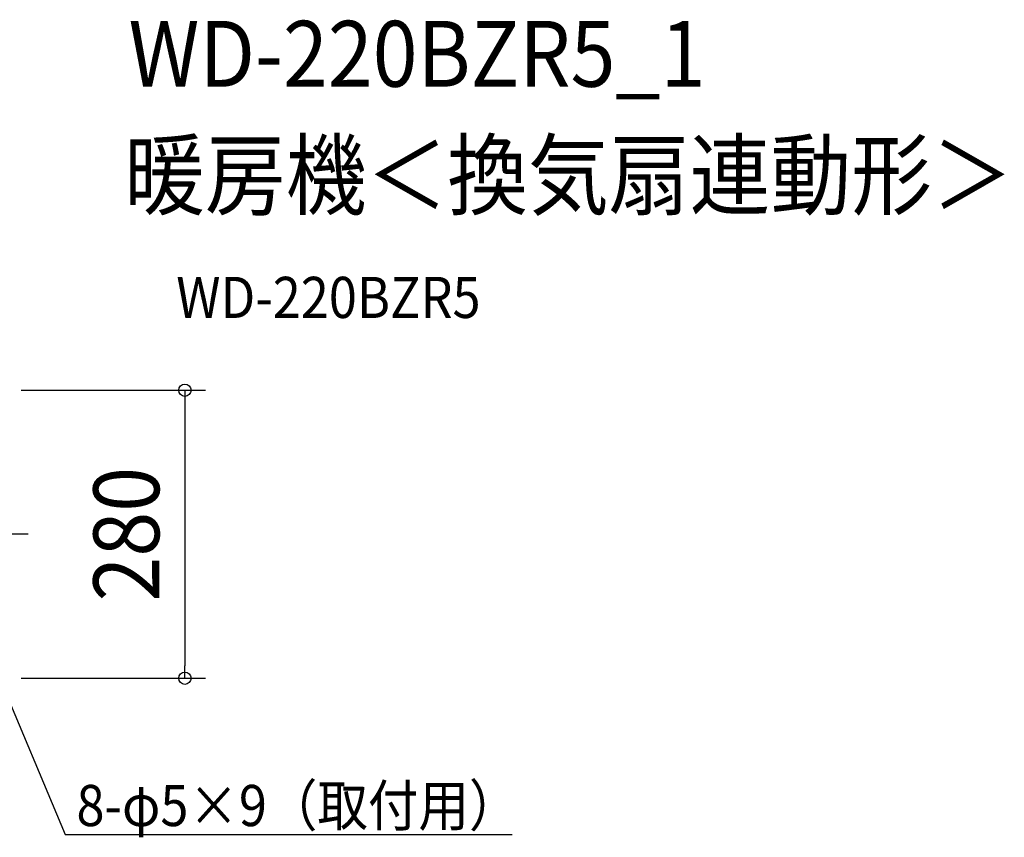
# Model space of a CAD drawing. Extents: x -678 to 1201, y -596 to 500.
# Drawn here: x 244 to 1201, y -295 to 500 of the extents above; entities that cross this region are included whole.
import ezdxf
from ezdxf.enums import TextEntityAlignment as Align

# ---------------------------------------------------------------- set-up
doc = ezdxf.new("R2010")
doc.units = 0
doc.header["$LTSCALE"] = 20
doc.header["$PDMODE"] = 3
doc.header["$PDSIZE"] = -2
doc.linetypes.add('DASHDOT', pattern=[5.5, 4, -0.6, 0.3, -0.6])
doc.layers.get('DEFPOINTS').update_dxf_attribs({"linetype": 'CONTINUOUS'})
for name, color, linetype in [('BASIS', 6, 'DASHDOT'), ('ETC', 61, 'CONTINUOUS'), ('NOTE', 4, 'CONTINUOUS'), ('SIZE', 30, 'CONTINUOUS')]:
    doc.layers.add(name, color=color, linetype=linetype)
doc.styles.get("Standard").update_dxf_attribs({"font": 'SIMPLEX.shx', "width": 0.9, "height": 64, "bigfont": 'BIGFONT.shx'})

msp = doc.modelspace()

# ---------------------------------------------------------------- linework, layer by layer
at = {"layer": 'BASIS', "color": 6, "linetype": 'DASHDOT'}
msp.add_line((-236.599284, 0), (251.826755, 0), dxfattribs=at)
at = {"layer": 'DEFPOINTS', "color": 30, "linetype": 'CONTINUOUS'}
msp.add_point((404.294894, -140.249996), dxfattribs=at)
at = {"layer": 'NOTE', "color": 4, "linetype": 'CONTINUOUS'}
for p, q in [((211.999998, -112.000003), (287.683536, -292.218215)), ((287.683536, -292.218215), (722.738697, -292.218215))]:
    msp.add_line(p, q, dxfattribs=at)
at = {"layer": 'SIZE', "color": 30, "linetype": 'CONTINUOUS'}
for p, q in [((245.148369, 139.799999), (424.294894, 139.799999)), ((404.294894, 139.799999), (404.294894, 127.799999)), ((404.294894, 127.799999), (404.294894, -128.249996)), ((404.294894, -140.249996), (404.294894, -128.249996)), ((245.148369, -140.249996), (424.294894, -140.249996))]:
    msp.add_line(p, q, dxfattribs=at)
for centre in [(404.294894, 139.799999), (404.294894, -140.249996)]:
    msp.add_circle(centre, 6, dxfattribs=at)

# ---------------------------------------------------------------- texts
at = {"layer": 'ETC', "color": 61, "linetype": 'CONTINUOUS', "width": 0.9}
for s, height, p in [('WD-220BZR5_1', 64, (349.40431, 434.887544)), ('暖房機＜換気扇連動形＞', 64, (345.218316, 316.932234)), ('WD-220BZR5', 40, (395.825819, 210.011298))]:
    msp.add_text(s, height=height, dxfattribs=at).set_placement(p)
at = {"layer": 'NOTE', "color": 4, "linetype": 'CONTINUOUS', "width": 0.9}
msp.add_text('8-φ5×9（取付用）', height=40, dxfattribs=at).set_placement((298.808249, -284.013988))
at = {"layer": 'SIZE', "color": 30, "linetype": 'CONTINUOUS', "width": 0.9}
msp.add_text('280', height=64, rotation=90, dxfattribs=at).set_placement((379.294894, -0.224998), align=Align.CENTER)

doc.saveas('drawing.dxf')
